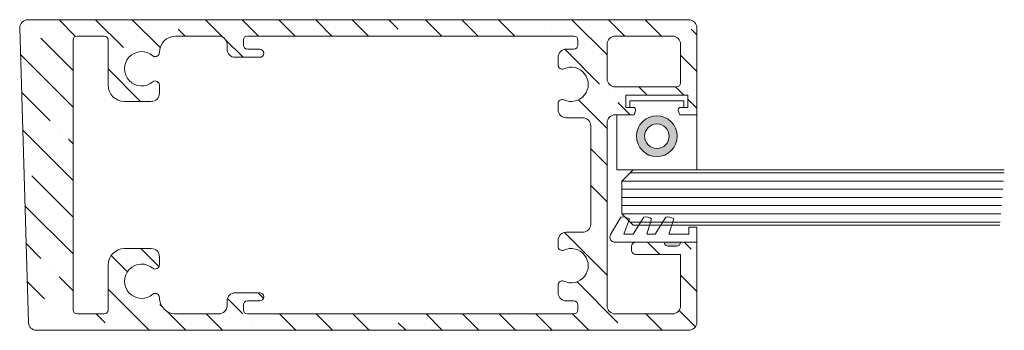
# Model space of a CAD drawing. Units: millimetres. Extents: x -13010 to 220590, y -39988 to 46117.
# Drawn here: x 91672 to 91793, y -17897 to -17859 of the extents above; entities that cross this region are included whole.
import ezdxf

# ---------------------------------------------------------------- set-up
doc = ezdxf.new("R2010")
doc.units = ezdxf.units.MM
doc.layers.get('0').update_dxf_attribs({"lineweight": 9})
for name, color, linetype, lineweight in [('34 glas', 1, 'Continuous', 9), ('3883 kaderdeur', 3, 'Continuous', 9), ('rubberprofiel', 10, 'Continuous', 9)]:
    doc.layers.add(name, color=color, linetype=linetype, lineweight=lineweight)
doc.layers.add('Mass', color=7, linetype='Continuous')

# ---------------------------------------------------------------- blocks, each defined once
blk = doc.blocks.new('A$C14460EFE')
at = {"layer": '3883 kaderdeur'}
for p, q in [((42.08, 34), (2.08, 34)), ((50.87, 34), (45.58, 34)), ((62.95, 34), (59.65, 34)), ((1.58, 33.5), (1.58, 32.9)), ((42.58, 32.9), (42.58, 33.5)), ((44.58, 33), (44.58, 32.4)), ((59.15, 33.5), (59.15, 28)), ((63.45, 0.5), (63.45, 33.5)), ((2.08, 32.4), (3, 32.4)), ((4, 31.4), (4, 30.46)), ((40.08, 31.9), (40.08, 31.9)), ((40.58, 32.4), (42.08, 32.4)), ((43.58, 31.4), (40.58, 31.4)), ((52.87, 27), (52.87, 28.01)), ((4, 25.74), (4, 25)), ((57.15, 26), (53.87, 26)), ((0, 23), (0, 11)), ((3, 24), (1, 24)), ((1, 10), (3, 10)), ((4, 9), (4, 8.26)), ((53.87, 8), (57.15, 8)), ((52.87, 5.99), (52.87, 7)), ((59.15, 6), (59.15, 0.5)), ((4, 3.54), (4, 2.6)), ((40.58, 2.6), (43.58, 2.6)), ((3, 1.6), (2.08, 1.6)), ((40.08, 2.1), (40.08, 2.1)), ((42.08, 1.6), (40.58, 1.6)), ((44.58, 1.6), (44.58, 1)), ((1.58, 1.1), (1.58, 0.5)), ((42.58, 0.5), (42.58, 1.1)), ((2.08, 0), (42.08, 0)), ((45.58, 0), (50.87, 0)), ((59.65, 0), (62.95, 0))]:
    blk.add_line(p, q, dxfattribs=at)
for centre, radius, start, end in [((2.08, 33.5), 0.5, 90, 180), ((42.08, 33.5), 0.5, 0, 90), ((45.58, 33), 1, 90, 180), ((50.87, 32), 2, 0, 90), ((59.65, 33.5), 0.5, 90, 180), ((62.95, 33.5), 0.5, 0, 90), ((2.08, 32.9), 0.5, 180, 270), ((42.08, 32.9), 0.5, 270, 0), ((3, 31.4), 1, 0, 90), ((40.58, 31.9), 0.5, 90, 180), ((40.58, 31.9), 0.5, 180, 270), ((43.58, 32.4), 1, 270, 0), ((53.37, 31.99), 0.5, 179.1989, 305.0687), ((55.04, 30), 2.1, 228.9522, 131.0478), ((2.41, 28.1), 2.1, 65.225, 294.775), ((3.5, 30.46), 0.5, 245.225, 0), ((53.37, 28.01), 0.5, 54.9282, 180), ((57.15, 28), 2, 270, 0), ((53.87, 27), 1, 180, 270), ((3.5, 25.74), 0.5, 360, 114.775), ((3, 25), 1, 270, 0), ((1, 23), 1, 90, 180), ((1, 11), 1, 180, 270), ((3, 9), 1, 0, 90), ((2.41, 5.9), 2.1, 65.225, 294.775), ((3.5, 8.26), 0.5, 245.225, 0), ((53.87, 7), 1, 90, 180), ((57.15, 6), 2, 0, 90), ((55.04, 4), 2.1, 228.9522, 131.0478), ((53.37, 5.99), 0.5, 180, 305.0718), ((3.5, 3.54), 0.5, 360, 114.775), ((3, 2.6), 1, 270, 0), ((40.58, 2.1), 0.5, 90, 180), ((43.58, 1.6), 1, 0, 90), ((53.37, 2.01), 0.5, 54.9282, 180), ((2.08, 1.1), 0.5, 90, 180), ((40.58, 2.1), 0.5, 180, 270), ((42.08, 1.1), 0.5, 0, 90), ((50.87, 2), 2, 270.0002, 0.2012), ((2.08, 0.5), 0.5, 180, 270), ((42.08, 0.5), 0.5, 270, 0), ((45.58, 1), 1, 180, 270), ((59.65, 0.5), 0.5, 180, 270), ((62.95, 0.5), 0.5, 270, 0)]:
    blk.add_arc(centre, radius, start, end, dxfattribs=at)
blk = doc.blocks.new('A$C06F91593')
at = {"layer": '3883 kaderdeur'}
for p, q in [((81.98, 38), (1, 38)), ((0, 37), (0, 26.38)), ((81.92, 0.94), (82.98, 36.97)), ((2, 30.28), (2, 35)), ((3, 36), (10, 36)), ((11, 35), (11, 30.78)), ((10, 29.78), (2.5, 29.78)), ((8.7, 28.78), (1.1, 28.78)), ((1.1, 28.78), (1.1, 27.28)), ((8.7, 27.28), (8.7, 28.78)), ((1.1, 27.28), (2, 27.28)), ((2.28, 26.88), (2.1, 26.38)), ((7.7, 26.38), (7.52, 26.88)), ((7.8, 27.28), (8.7, 27.28)), ((2.1, 26.38), (0, 26.38)), ((10, 26.38), (7.7, 26.38)), ((11, 25.38), (11, 3)), ((2, 10.78), (0, 10.78)), ((0, 10.78), (0, 1)), ((2, 10.78), (0, 10.78)), ((0.5, 10.78), (2, 10.78)), ((2.5, 10.28), (3.5, 10.28)), ((7.5, 10.78), (4, 10.78)), ((8, 10.28), (8, 9.78)), ((2, 3), (2, 9.28)), ((7.5, 9.28), (2, 9.28)), ((10, 2), (3, 2)), ((1, 0), (80.92, 0))]:
    blk.add_line(p, q, dxfattribs=at)
for centre, radius, start, end in [((1, 37), 1, 90, 180), ((81.98, 37), 1, 358.3071, 90), ((3, 35), 1, 90, 180), ((10, 35), 1, 0, 90), ((2.5, 30.28), 0.5, 180, 270), ((10, 30.78), 1, 270, 0), ((2, 26.98), 0.3, 340, 90), ((7.8, 26.98), 0.3, 90, 200), ((10, 25.38), 1, 0, 90), ((2.5, 10.78), 0.5, 180, 270), ((3.5, 10.78), 0.5, 270, 0), ((7.5, 10.28), 0.5, 0, 90), ((7.5, 9.78), 0.5, 270, 0), ((3, 3), 1, 180, 270), ((10, 3), 1, 270, 0), ((1, 1), 1, 180, 270), ((80.92, 1), 1, 270, 356.8202)]:
    blk.add_arc(centre, radius, start, end, dxfattribs=at)
blk = doc.blocks.new('A$C476330E0')
at = {"layer": '3883 kaderdeur', "lineweight": 9, "true_color": 0xf8991e}
h = blk.add_hatch(dxfattribs=at)
h.set_pattern_fill('ANSI35', color=30)
h.paths.add_polyline_path([(81.98, 38, -0.422894), (82.98, 36.97), (82.03, 4.56, 0.122173), (74, 0), (1, 0, -0.414214), (0, 1), (0, 10.78), (2, 10.78, 0.414214), (2.5, 10.28), (3.5, 10.28, 0.414214), (4, 10.78), (7.5, 10.78, -0.414214), (8, 10.28), (8, 9.78, -0.414214), (7.5, 9.28), (2, 9.28), (2, 3, 0.414214), (3, 2), (10, 2, 0.414214), (11, 3), (11, 25.38, 0.414214), (10, 26.38), (7.7, 26.38), (7.52, 26.88, -0.520567), (7.8, 27.28), (8.7, 27.28), (8.7, 28.78), (1.1, 28.78), (1.1, 27.28), (2, 27.28, -0.520567), (2.28, 26.88), (2.1, 26.38), (0, 26.38), (0, 37, -0.414214), (1, 38)])
h.paths.add_polyline_path([(76.45, 35.5, 0.414214), (75.95, 36), (72.65, 36, 0.414214), (72.15, 35.5), (72.15, 30, -0.414214), (70.15, 28), (66.87, 28, -0.414214), (65.87, 29), (65.87, 30.01, -0.607244), (66.66, 30.42, 2.196729), (66.66, 33.58, -0.60813), (65.87, 33.99, 0.415033), (63.87, 36), (58.58, 36, 0.414214), (57.58, 35), (57.58, 34.4, -0.414214), (56.58, 33.4), (53.58, 33.4, -0.414214), (53.08, 33.9, -0.414214), (53.58, 34.4), (55.08, 34.4, 0.414214), (55.58, 34.9), (55.58, 35.5, 0.414214), (55.08, 36), (15.08, 36, 0.414214), (14.58, 35.5), (14.58, 34.9, 0.414214), (15.08, 34.4), (16, 34.4, -0.414214), (17, 33.4), (17, 32.46, -0.547342), (16.29, 32.01, 1.562905), (16.29, 28.19, -0.547342), (17, 27.74), (17, 27, -0.414214), (16, 26), (14, 26, 0.414214), (13, 25), (13, 13, 0.414214), (14, 12), (16, 12, -0.414214), (17, 11), (17, 10.26, -0.547342), (16.29, 9.81, 1.562905), (16.29, 5.99, -0.547342), (17, 5.54), (17, 4.6, -0.414214), (16, 3.6), (15.08, 3.6, 0.414214), (14.58, 3.1), (14.58, 2.5, 0.414214), (15.08, 2), (55.08, 2, 0.414214), (55.58, 2.5), (55.58, 3.1, 0.414214), (55.08, 3.6), (53.58, 3.6, -0.414214), (53.08, 4.1, -0.414214), (53.58, 4.6), (56.58, 4.6, -0.414214), (57.58, 3.6), (57.58, 3, 0.414214), (58.58, 2), (63.87, 2, 0.415036), (65.87, 4.01, -0.608205), (66.66, 4.42, 2.196729), (66.66, 7.58, -0.607244), (65.87, 7.99), (65.87, 9, -0.414214), (66.87, 10), (70.15, 10, -0.414214), (72.15, 8), (72.15, 2.5, 0.414214), (72.65, 2), (75.95, 2, 0.414214), (76.45, 2.5)], flags=16)
h.paths.add_polyline_path([(11, 30.78), (11, 35, 0.414214), (10, 36), (3, 36, 0.414214), (2, 35), (2, 30.28, 0.414214), (2.5, 29.78), (10, 29.78, 0.414214)], flags=16)
at = {"layer": '3883 kaderdeur'}
for name, p in [('A$C06F91593', (0, 0)), ('A$C14460EFE', (13, 2))]:
    blk.add_blockref(name, p, dxfattribs=at)
blk = doc.blocks.new('A$C5091587C')
at = {"layer": 'rubberprofiel', "lineweight": 9, "true_color": 0x000000}
h = blk.add_hatch(color=18, dxfattribs=at)
h.dxf.hatch_style = 1
h.paths.add_polyline_path([(7.16, 2.59), (6.16, 2.59, 0.414214), (5.66, 2.09), (7.66, 2.09, 0.414214)])
at = {"layer": 'rubberprofiel', "color": 18, "lineweight": 9, "true_color": 0x000000}
for p, q in [((6.16, 2.59), (7.16, 2.59)), ((-0.34, 2.09, 150), (5.66, 2.09)), ((5.66, 2.09), (7.66, 2.09)), ((7.66, 2.09), (9.66, 2.09)), ((9.66, 2.09), (9.66, 0.25)), ((-0.92, 1.16, 150), (0.34, -0.96, -187.24)), ((1.86, 1.09, 150), (0.7, 1.09, 150)), ((0.7, 1.09, 150), (1.39, -0.75, -178.57)), ((1.86, 1.09, 150), (3.15, -0.97, -217.48)), ((4.56, 1.09), (3.52, 1.09)), ((3.52, 1.09), (4.12, -0.75)), ((5.85, -0.97), (4.56, 1.09)), ((8.66, 1.09), (6.23, 1.09)), ((6.23, 1.09), (6.83, -0.75)), ((8.66, 1.09), (8.66, 0.25)), ((9.66, 0.25), (8.66, 0.25))]:
    blk.add_line(p, q, dxfattribs=at)
for centre, radius, start, end in [((6.16, 2.09), 0.5, 90, 180), ((7.16, 2.09), 0.5, 0, 90), ((-0.37, 1.46, 150), 0.63, 87.6427, 208.287), ((0.65, 0.21, -17.33), 1.21, 254.8025, 307.4351), ((3.41, 0.13, 434.97), 1.13, 256.4298, 308.7515), ((6.12, 0.13), 1.13, 256.1187, 308.8503)]:
    blk.add_arc(centre, radius, start, end, dxfattribs=at)
blk = doc.blocks.new('A$C50B31667')
at = {"layer": 'rubberprofiel'}
h = blk.add_hatch(color=2, dxfattribs=at)
h.dxf.hatch_style = 1
edge = h.paths.add_edge_path()
edge.add_arc((4.9, 4.12), 2.5, 0, 360)
edge = h.paths.add_edge_path(flags=17)
edge.add_arc((4.9, 4.12), 1.5, 0, 360)
for p, q in [((1.6, 8.45, 150), (8.2, 8.45, 150)), ((1.6, 8.45, 150), (1.6, 7.65, 150)), ((8.2, 8.45, 150), (8.2, 7.65, 150)), ((1.6, 7.65, 150), (2, 7.65, 150)), ((1.6, 7.65, 150), (2, 7.65, 150)), ((2.28, 7.25, 150), (2.1, 6.75, 150)), ((7.52, 7.25, 150), (7.7, 6.75, 150)), ((8.2, 7.65, 150), (7.8, 7.65, 150)), ((2.1, 6.75, 150), (0, 6.75, 150)), ((0, 6.75, 150), (0, 0, 150)), ((7.7, 6.75, 150), (9.8, 6.75, 150)), ((9.8, 6.75, 150), (9.8, 0, 150)), ((0, 0, 150), (9.8, 0, 150))]:
    blk.add_line(p, q, dxfattribs=at)
at = {"layer": 'rubberprofiel', "linetype": 'Continuous', "lineweight": 9}
for radius in [2.5, 1.5]:
    blk.add_circle((4.9, 4.12, 150), radius, dxfattribs=at)
at = {"layer": 'rubberprofiel'}
for centre, start, end in [((2, 7.35, 150), 340, 90.0001), ((7.8, 7.35, 150), 89.9999, 200)]:
    blk.add_arc(centre, 0.3, start, end, dxfattribs=at)

msp = doc.modelspace()

# ---------------------------------------------------------------- linework, layer by layer
at = {"layer": '34 glas', "color": 6, "linetype": 'Continuous', "lineweight": 9}
for p, q in [((91747.53, -17877.82), (91746.15, -17879.2)), ((91747.53, -17877.82), (91793.01, -17877.82)), ((91746.15, -17879.2), (91792.9, -17879.2)), ((91746.15, -17879.2), (91792.9, -17879.2)), ((91746.15, -17883.2), (91746.15, -17879.2)), ((91747.15, -17878.2), (91792.98, -17878.2)), ((91746.15, -17880.2), (91792.83, -17880.2)), ((91746.15, -17880.2), (91792.83, -17880.2)), ((91746.15, -17881.2), (91792.75, -17881.2)), ((91746.15, -17882.2), (91792.67, -17882.2)), ((91746.15, -17883.2), (91792.59, -17883.2)), ((91746.15, -17883.2), (91747.53, -17884.58)), ((91747.15, -17884.2), (91792.51, -17884.2)), ((91747.53, -17884.58), (91792.48, -17884.58))]:
    msp.add_line(p, q, dxfattribs=at)

# ---------------------------------------------------------------- block references
at = {"xscale": -1}
msp.add_blockref('A$C476330E0', (91755.33, -17897.45), dxfattribs=at)
at = {"layer": 'Mass', "linetype": 'Continuous', "lineweight": 9, "xscale": -1}
msp.add_blockref('A$C50B31667', (91755.33, -17877.82, -150), dxfattribs=at)
at = {"layer": 'rubberprofiel', "lineweight": 9, "xscale": -1, "rotation": 180}
msp.add_blockref('A$C5091587C', (91745.67, -17884.58), dxfattribs=at)

doc.saveas('drawing.dxf')
